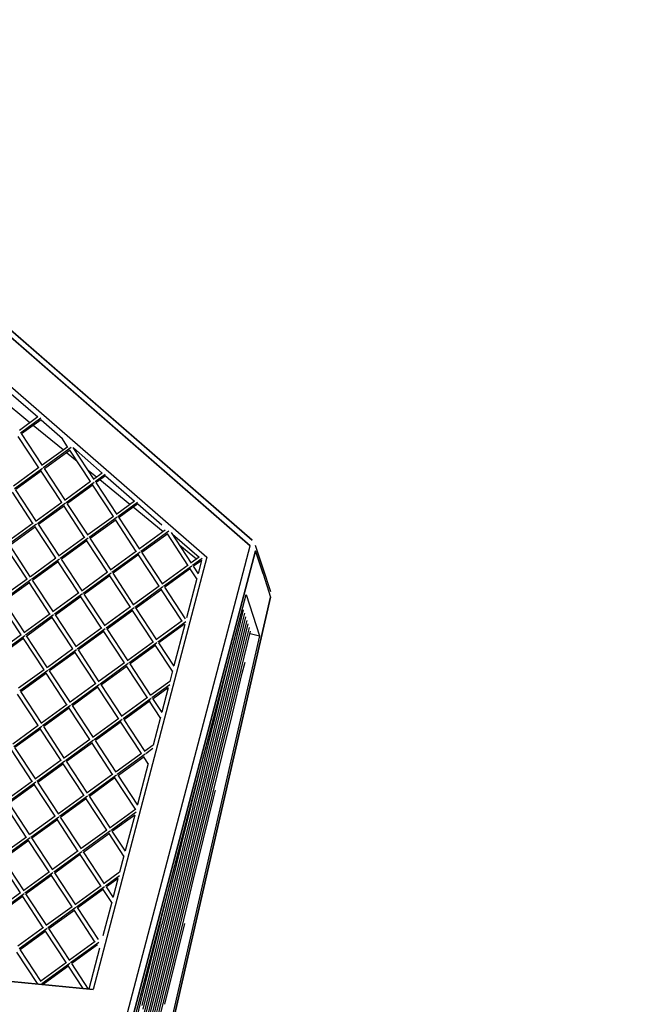
# Model space of a CAD drawing. Units: millimetres. Extents: x 208382 to 229211, y -262 to 13611.
# Drawn here: x 220063 to 221147, y 7220 to 8983 of the extents above; entities that cross this region are included whole.
import ezdxf

# ---------------------------------------------------------------- set-up
doc = ezdxf.new("R2010")
doc.units = ezdxf.units.MM
doc.layers.add('DEFAULT', color=7, linetype='Continuous')
doc.layers.add('DiKom', color=7, linetype='Continuous')
doc.dimstyles.new('Qitele', dxfattribs={"dimscale": 85, "dimtxt": 4, "dimasz": 5, "dimexe": 4, "dimexo": 0, "dimgap": 3, "dimtad": 1, "dimdec": 0, "dimrnd": 10, "dimzin": 1, "dimtxsty": 'Standard', "dimblk": 'OBLIQUE', "dimcen": 5, "dimdle": 4, "dimclrd": 256, "dimclre": 256, "dimclrt": 256, "dimadec": 0, "dimazin": 0, "dimtfac": 1, "dimtdec": 0, "dimtmove": 0, "dimatfit": 3, "dimldrblk": 'OBLIQUE', "dimfxl": 0, "dimlwd": 40, "dimlwe": 30, "dimarcsym": 0})

# ---------------------------------------------------------------- blocks, each defined once
blk = doc.blocks.new('NDPP-063')
at = {"layer": 'DiKom', "color": 0}
for p, q in [((219760.1, 8663.6), (220475.8, 8040.6)), ((220117.9, 8352.1), (219760.1, 8663.6)), ((219763.3, 8673.4), (220479, 8050.4)), ((220121.2, 8361.9), (219763.3, 8673.4)), ((219763.7, 8572.2), (220398.1, 8020)), ((219763.7, 8572.2), (220398.1, 8020)), ((220479, 8050.4), (220121.2, 8361.9)), ((220475.8, 8040.6), (220117.9, 8352.1)), ((220081.2, 8260.9), (220027.5, 8304.8)), ((220081.2, 8260.9), (220027.5, 8304.8)), ((220043.5, 8316.4), (220095.5, 8271.2)), ((220043.5, 8316.4), (220095.5, 8271.2)), ((220095.5, 8271.2), (220062.4, 8247.2)), ((220100.8, 8268.9), (220064.4, 8242.4)), ((220100.8, 8268.9), (220064.4, 8242.4)), ((220101.4, 8266.3), (220066.5, 8240.9)), ((220140.9, 8212.1), (220087.2, 8256)), ((220140.9, 8212.1), (220087.2, 8256)), ((220101.3, 8266.2), (220139.8, 8232.7)), ((220101.3, 8266.2), (220139.8, 8232.7)), ((220097.3, 8180.4), (220060.4, 8236.5)), ((220103.8, 8184.2), (220066.3, 8241.3)), ((220103.8, 8184.2), (220066.3, 8241.3)), ((220148.8, 8217.8), (220138.2, 8234)), ((220149.1, 8218), (220103.4, 8184.8)), ((220155.5, 8216.4), (220105.3, 8180)), ((220155.5, 8216.4), (220105.3, 8180)), ((220196.3, 8159.2), (220158.8, 8216.3)), ((220196.3, 8159.2), (220158.8, 8216.3)), ((220159.1, 8215.8), (220210.9, 8170.7)), ((220159.1, 8215.8), (220210.9, 8170.7)), ((220153.6, 8212), (220107.5, 8178.5)), ((220166.1, 8191.4), (220146.9, 8207.2)), ((220166.1, 8191.4), (220146.9, 8207.2)), ((220189.8, 8155.4), (220152.9, 8211.6)), ((220097.6, 8180.6), (220051.8, 8147.4)), ((220104, 8179), (220053.8, 8142.5)), ((220104, 8179), (220053.8, 8142.5)), ((220102, 8174.6), (220055.9, 8141.1)), ((220138.3, 8118), (220101.4, 8174.1)), ((220144.8, 8121.7), (220107.2, 8178.9)), ((220144.8, 8121.7), (220107.2, 8178.9)), ((220200.6, 8163.3), (220185.5, 8175.6)), ((220200.6, 8163.3), (220185.5, 8175.6)), ((220210.9, 8170.7), (220195.9, 8159.8)), ((220216.3, 8168.4), (220197.9, 8155)), ((220216.3, 8168.4), (220197.9, 8155)), ((220216.8, 8165.8), (220200, 8153.6)), ((220216.7, 8165.7), (220268.6, 8120.5)), ((220216.7, 8165.7), (220268.6, 8120.5)), ((220190.1, 8155.6), (220144.3, 8122.4)), ((220196.5, 8154), (220146.3, 8117.5)), ((220196.5, 8154), (220146.3, 8117.5)), ((220194.6, 8149.6), (220148.4, 8116.1)), ((220230.8, 8093), (220193.9, 8149.1)), ((220237.3, 8096.8), (220199.8, 8153.9)), ((220237.3, 8096.8), (220199.8, 8153.9)), ((220260.3, 8114.5), (220206.6, 8158.4)), ((220260.3, 8114.5), (220206.6, 8158.4)), ((220086.7, 8080.5), (220049.9, 8136.7)), ((220093.2, 8084.3), (220055.7, 8141.4)), ((220093.2, 8084.3), (220055.7, 8141.4)), ((220138.6, 8118.2), (220092.8, 8084.9)), ((220144.9, 8116.6), (220094.8, 8080.1)), ((220144.9, 8116.6), (220094.8, 8080.1)), ((220143, 8112.2), (220096.9, 8078.7)), ((220179.2, 8055.6), (220142.4, 8111.7)), ((220185.7, 8059.3), (220148.2, 8116.5)), ((220185.7, 8059.3), (220148.2, 8116.5)), ((220268.6, 8120.5), (220236.8, 8097.4)), ((220274, 8118.1), (220238.8, 8092.6)), ((220274, 8118.1), (220238.8, 8092.6)), ((220274.6, 8115.6), (220241, 8091.1)), ((220274.4, 8115.5), (220317.4, 8078)), ((220274.4, 8115.5), (220317.4, 8078)), ((220231.1, 8093.2), (220185.3, 8060)), ((220320, 8065.6), (220266.3, 8109.5)), ((220320, 8065.6), (220266.3, 8109.5)), ((220087, 8080.8), (220041.2, 8047.5)), ((220093.4, 8079.1), (220043.2, 8042.7)), ((220093.4, 8079.1), (220043.2, 8042.7)), ((220091.5, 8074.7), (220045.4, 8041.2)), ((220134.2, 8021.9), (220096.7, 8079)), ((220134.2, 8021.9), (220096.7, 8079)), ((220237.5, 8091.6), (220187.3, 8055.1)), ((220237.5, 8091.6), (220187.3, 8055.1)), ((220235.5, 8087.2), (220189.4, 8053.7)), ((220271.8, 8030.6), (220234.9, 8086.7)), ((220278.2, 8034.4), (220240.7, 8091.5)), ((220278.2, 8034.4), (220240.7, 8091.5)), ((220127.7, 8018.1), (220090.8, 8074.3)), ((220323.6, 8068.3), (220277.8, 8035)), ((220330, 8066.6), (220279.8, 8030.2)), ((220330, 8066.6), (220279.8, 8030.2)), ((220328, 8062.2), (220281.9, 8028.7)), ((220364.3, 8005.6), (220327.4, 8061.8)), ((220370.8, 8009.4), (220334.8, 8064.2)), ((220370.8, 8009.4), (220334.8, 8064.2)), ((220336.7, 8061.2), (220384.1, 8020)), ((220336.7, 8061.2), (220384.1, 8020)), ((220082.6, 7984.5), (220045.1, 8041.6)), ((220082.6, 7984.5), (220045.1, 8041.6)), ((220179.5, 8055.8), (220133.8, 8022.5)), ((220185.9, 8054.1), (220135.8, 8017.7)), ((220185.9, 8054.1), (220135.8, 8017.7)), ((220184, 8049.8), (220137.9, 8016.3)), ((220220.2, 7993.2), (220183.3, 8049.3)), ((220226.7, 7996.9), (220189.2, 8054)), ((220226.7, 7996.9), (220189.2, 8054)), ((220246.2, 7167.4), (220475.8, 8040.6)), ((220246.2, 7167.4), (220475.8, 8040.6)), ((220379.7, 8016.8), (220349.9, 8041.2)), ((220379.7, 8016.8), (220349.9, 8041.2)), ((220484.7, 8041.9), (220498.4, 8000.3)), ((220076.2, 7980.7), (220039.3, 8036.8)), ((220272.1, 8030.8), (220226.3, 7997.6)), ((220278.5, 8029.2), (220228.3, 7992.7)), ((220278.5, 8029.2), (220228.3, 7992.7)), ((220276.5, 8024.8), (220230.4, 7991.3)), ((220485.1, 8031.7), (220255.4, 7158.6)), ((220255.4, 7158.6), (220485.1, 8031.7)), ((220312.7, 7968.2), (220275.9, 8024.3)), ((220319.2, 7972), (220281.7, 8029.1)), ((220319.2, 7972), (220281.7, 8029.1)), ((220498.8, 7990.1), (220485.1, 8031.7)), ((220485.1, 8031.7), (220498.8, 7990.1)), ((220128, 8018.4), (220082.2, 7985.1)), ((220134.4, 8016.7), (220084.2, 7980.3)), ((220134.4, 8016.7), (220084.2, 7980.3)), ((220132.5, 8012.3), (220086.3, 7978.8)), ((220168.7, 7955.7), (220131.8, 8011.9)), ((220175.2, 7959.5), (220137.7, 8016.6)), ((220175.2, 7959.5), (220137.7, 8016.6)), ((220398.1, 8020), (220194.5, 7246.1)), ((220398.1, 8020), (220194.5, 7246.1)), ((220364.6, 8005.8), (220318.8, 7972.6)), ((220371, 8004.2), (220320.8, 7967.8)), ((220371, 8004.2), (220320.8, 7967.8)), ((220384.1, 8020), (220370.3, 8010)), ((220389.5, 8017.6), (220372.3, 8005.2)), ((220389.5, 8017.6), (220372.3, 8005.2)), ((220383.3, 7990.3), (220374.2, 8004.1)), ((220383.3, 7990.3), (220374.2, 8004.1)), ((220388.9, 8014.3), (220374.4, 8003.8)), ((220388.8, 8014.2), (220382.7, 7991.2)), ((220388.8, 8014.2), (220382.7, 7991.2)), ((220220.5, 7993.4), (220174.7, 7960.1)), ((220226.9, 7991.7), (220176.7, 7955.3)), ((220226.9, 7991.7), (220176.7, 7955.3)), ((220225, 7987.4), (220178.9, 7953.9)), ((220261.2, 7930.7), (220224.3, 7986.9)), ((220267.7, 7934.5), (220230.2, 7991.6)), ((220267.7, 7934.5), (220230.2, 7991.6)), ((220369, 7999.8), (220322.9, 7966.3)), ((220380.2, 7981.4), (220368.4, 7999.4)), ((220498.4, 8000.3), (220512.1, 7958.6)), ((220498.8, 7990.1), (220512.4, 7948.4)), ((220498.8, 7990.1), (220512.4, 7948.4)), ((220076.5, 7980.9), (220030.7, 7947.7)), ((220082.8, 7979.3), (220032.7, 7942.8)), ((220082.8, 7979.3), (220032.7, 7942.8)), ((220080.9, 7974.9), (220034.8, 7941.4)), ((220117.1, 7918.3), (220080.3, 7974.4)), ((220123.6, 7922.1), (220086.1, 7979.2)), ((220123.6, 7922.1), (220086.1, 7979.2)), ((220380.4, 7982.2), (220361.8, 7911.6)), ((220380.4, 7982.2), (220361.8, 7911.6)), ((220169, 7956), (220123.2, 7922.7)), ((220175.4, 7954.3), (220125.2, 7917.9)), ((220175.4, 7954.3), (220125.2, 7917.9)), ((220216.1, 7897.1), (220178.6, 7954.2)), ((220216.1, 7897.1), (220178.6, 7954.2)), ((220264.9, 7179.2), (220468.4, 7953.1)), ((220313, 7968.4), (220267.3, 7935.2)), ((220319.4, 7966.8), (220269.2, 7930.3)), ((220319.4, 7966.8), (220269.2, 7930.3)), ((220317.5, 7962.4), (220271.4, 7928.9)), ((220353.7, 7905.8), (220316.8, 7961.9)), ((220360.2, 7909.5), (220322.7, 7966.7)), ((220360.2, 7909.5), (220322.7, 7966.7)), ((220366.7, 7566.1), (220468.4, 7953.1)), ((220468.4, 7953.1), (220492.7, 7879.2)), ((220468.4, 7953.1), (220492.7, 7879.2)), ((220065.6, 7880.8), (220028.7, 7937)), ((220072.1, 7884.6), (220034.6, 7941.7)), ((220072.1, 7884.6), (220034.6, 7941.7)), ((220173.4, 7949.9), (220127.3, 7916.4)), ((220209.6, 7893.3), (220172.8, 7949.4)), ((220299.7, 7023.7), (220512.4, 7948.4)), ((220512.4, 7948.4), (220299.7, 7023.7)), ((220117.4, 7918.5), (220071.7, 7885.2)), ((220123.8, 7916.9), (220073.7, 7880.4)), ((220123.8, 7916.9), (220073.7, 7880.4)), ((220164.6, 7859.6), (220127.1, 7916.8)), ((220164.6, 7859.6), (220127.1, 7916.8)), ((220261.5, 7931), (220215.7, 7897.7)), ((220267.9, 7929.3), (220217.7, 7892.9)), ((220267.9, 7929.3), (220217.7, 7892.9)), ((220265.9, 7924.9), (220219.8, 7891.5)), ((220302.2, 7868.3), (220265.3, 7924.5)), ((220308.6, 7872.1), (220271.1, 7929.2)), ((220308.6, 7872.1), (220271.1, 7929.2)), ((220446.9, 7857.1), (220463.9, 7926.1)), ((220446.9, 7857.1), (220463.9, 7926.1)), ((220449, 7850.7), (220466, 7919.7)), ((220449, 7850.7), (220466, 7919.7)), ((220121.9, 7912.5), (220075.8, 7879)), ((220158.1, 7855.9), (220121.3, 7912)), ((220354, 7906), (220308.2, 7872.7)), ((220360.4, 7904.4), (220310.2, 7867.9)), ((220360.4, 7904.4), (220310.2, 7867.9)), ((220358.4, 7900), (220312.3, 7866.5)), ((220358.6, 7899.4), (220339.2, 7825.6)), ((220358.6, 7899.4), (220339.2, 7825.6)), ((220451.1, 7844.3), (220468.1, 7913.3)), ((220451.1, 7844.3), (220468.1, 7913.3)), ((220453.2, 7837.9), (220470.2, 7906.9)), ((220453.2, 7837.9), (220470.2, 7906.9)), ((220455.3, 7831.6), (220472.3, 7900.5)), ((220455.3, 7831.6), (220472.3, 7900.5)), ((220065.9, 7881.1), (220020.1, 7847.8)), ((220210, 7893.5), (220164.2, 7860.3)), ((220216.3, 7891.9), (220166.2, 7855.5)), ((220216.3, 7891.9), (220166.2, 7855.5)), ((220214.4, 7887.5), (220168.3, 7854)), ((220250.6, 7830.9), (220213.8, 7887)), ((220257.1, 7834.7), (220219.6, 7891.8)), ((220257.1, 7834.7), (220219.6, 7891.8)), ((220457.4, 7825.2), (220474.4, 7894.1)), ((220457.4, 7825.2), (220474.4, 7894.1)), ((220459.5, 7818.8), (220476.5, 7887.7)), ((220459.5, 7818.8), (220476.5, 7887.7)), ((220475.6, 7883.3), (220492.7, 7879.2)), ((220475.6, 7883.3), (220492.7, 7879.2)), ((220072.3, 7879.4), (220022.1, 7843)), ((220072.3, 7879.4), (220022.1, 7843)), ((220070.3, 7875), (220024.2, 7841.5)), ((220106.6, 7818.4), (220069.7, 7874.6)), ((220113, 7822.2), (220075.5, 7879.3)), ((220113, 7822.2), (220075.5, 7879.3)), ((220302.5, 7868.6), (220256.7, 7835.3)), ((220308.8, 7866.9), (220258.7, 7830.5)), ((220308.8, 7866.9), (220258.7, 7830.5)), ((220492.7, 7879.2), (220304.2, 7059.6)), ((220492.7, 7879.2), (220304.2, 7059.6)), ((220339.8, 7824.7), (220312.1, 7866.8)), ((220339.8, 7824.7), (220312.1, 7866.8)), ((220158.4, 7856.1), (220112.6, 7822.8)), ((220164.8, 7854.5), (220114.6, 7818)), ((220164.8, 7854.5), (220114.6, 7818)), ((220162.9, 7850.1), (220116.7, 7816.6)), ((220199.1, 7793.5), (220162.2, 7849.6)), ((220205.6, 7797.2), (220168.1, 7854.3)), ((220205.6, 7797.2), (220168.1, 7854.3)), ((220306.9, 7862.5), (220260.8, 7829)), ((220336.6, 7815.9), (220306.3, 7862.1)), ((220427, 7791), (220444.1, 7860.6)), ((220427, 7791), (220444.1, 7860.6)), ((220429.1, 7784.6), (220446.9, 7857)), ((220429.1, 7784.6), (220446.9, 7857)), ((220431.2, 7778.2), (220449, 7850.6)), ((220431.2, 7778.2), (220449, 7850.6)), ((220250.9, 7831.1), (220205.1, 7797.9)), ((220257.3, 7829.5), (220207.1, 7793)), ((220257.3, 7829.5), (220207.1, 7793)), ((220298.1, 7772.3), (220260.6, 7829.4)), ((220298.1, 7772.3), (220260.6, 7829.4)), ((220433.3, 7771.8), (220451.1, 7844.2)), ((220433.3, 7771.8), (220451.1, 7844.2)), ((220435.4, 7765.4), (220453.2, 7837.8)), ((220435.4, 7765.4), (220453.2, 7837.8)), ((220437.5, 7759), (220455.3, 7831.4)), ((220437.5, 7759), (220455.3, 7831.4)), ((220461.6, 7812.4), (220466.5, 7832.3)), ((220461.6, 7812.4), (220466.5, 7832.3)), ((220106.9, 7818.7), (220061.1, 7785.4)), ((220113.3, 7817), (220063.1, 7780.6)), ((220113.3, 7817), (220063.1, 7780.6)), ((220111.3, 7812.6), (220065.2, 7779.1)), ((220147.5, 7756), (220110.7, 7812.2)), ((220154, 7759.8), (220116.5, 7816.9)), ((220154, 7759.8), (220116.5, 7816.9)), ((220255.4, 7825.1), (220209.3, 7791.6)), ((220291.6, 7768.5), (220254.7, 7824.6)), ((220336.8, 7816.6), (220331.8, 7797.7)), ((220336.8, 7816.6), (220331.8, 7797.7)), ((220439.6, 7752.7), (220457.4, 7825)), ((220439.6, 7752.7), (220457.4, 7825)), ((220441.7, 7746.3), (220459.5, 7818.6)), ((220441.7, 7746.3), (220459.5, 7818.6)), ((220443.8, 7739.9), (220461.6, 7812.3)), ((220443.8, 7739.9), (220461.6, 7812.3)), ((220199.4, 7793.7), (220153.6, 7760.4)), ((220331.8, 7797.7), (220297.7, 7772.9)), ((220096, 7718.6), (220059.1, 7774.7)), ((220102.5, 7722.4), (220065, 7779.5)), ((220102.5, 7722.4), (220065, 7779.5)), ((220205.8, 7792), (220155.6, 7755.6)), ((220205.8, 7792), (220155.6, 7755.6)), ((220203.8, 7787.7), (220157.7, 7754.2)), ((220240.1, 7731.1), (220203.2, 7787.2)), ((220246.5, 7734.8), (220209, 7791.9)), ((220246.5, 7734.8), (220209, 7791.9)), ((220331.6, 7791.3), (220299.7, 7768.1)), ((220331.6, 7791.3), (220299.7, 7768.1)), ((220329, 7786.4), (220301.8, 7766.6)), ((220328.8, 7786.3), (220317.4, 7742.8)), ((220328.8, 7786.3), (220317.4, 7742.8)), ((220409.2, 7718.5), (220427, 7790.9)), ((220409.2, 7718.5), (220427, 7790.9)), ((220411.3, 7712.1), (220429.1, 7784.5)), ((220411.3, 7712.1), (220429.1, 7784.5)), ((220413.3, 7705.7), (220431.2, 7778.1)), ((220413.3, 7705.7), (220431.2, 7778.1)), ((220291.9, 7768.7), (220246.1, 7735.5)), ((220298.3, 7767.1), (220248.1, 7730.6)), ((220298.3, 7767.1), (220248.1, 7730.6)), ((220296.4, 7762.7), (220250.2, 7729.2)), ((220314.8, 7733.1), (220295.7, 7762.2)), ((220318, 7741.9), (220301.6, 7767)), ((220318, 7741.9), (220301.6, 7767)), ((220415.4, 7699.3), (220433.3, 7771.7)), ((220415.4, 7699.3), (220433.3, 7771.7)), ((220417.5, 7692.9), (220435.4, 7765.4)), ((220417.5, 7692.9), (220435.4, 7765.4)), ((220419.7, 7686.6), (220437.5, 7758.9)), ((220419.7, 7686.6), (220437.5, 7758.9)), ((220147.8, 7756.2), (220102.1, 7723)), ((220154.2, 7754.6), (220104.1, 7718.2)), ((220154.2, 7754.6), (220104.1, 7718.2)), ((220152.3, 7750.2), (220106.2, 7716.7)), ((220188.5, 7693.6), (220151.7, 7749.8)), ((220195, 7697.4), (220157.5, 7754.5)), ((220195, 7697.4), (220157.5, 7754.5)), ((220421.8, 7680.2), (220439.6, 7752.6)), ((220421.8, 7680.2), (220439.6, 7752.6)), ((220423.9, 7673.8), (220441.7, 7746.2)), ((220423.9, 7673.8), (220441.7, 7746.2)), ((220426, 7667.4), (220443.8, 7739.8)), ((220426, 7667.4), (220443.8, 7739.8)), ((220240.4, 7731.3), (220194.6, 7698)), ((220246.7, 7729.6), (220196.6, 7693.2)), ((220246.7, 7729.6), (220196.6, 7693.2)), ((220244.8, 7725.2), (220198.7, 7691.7)), ((220281, 7668.6), (220244.2, 7724.8)), ((220287.5, 7672.4), (220250, 7729.5)), ((220287.5, 7672.4), (220250, 7729.5)), ((220315, 7733.8), (220301.9, 7683.7)), ((220315, 7733.8), (220301.9, 7683.7)), ((220096.3, 7718.8), (220050.5, 7685.6)), ((220102.7, 7717.2), (220052.5, 7680.7)), ((220102.7, 7717.2), (220052.5, 7680.7)), ((220100.7, 7712.8), (220054.6, 7679.3)), ((220137, 7656.2), (220100.1, 7712.3)), ((220143.5, 7659.9), (220106, 7717.1)), ((220143.5, 7659.9), (220106, 7717.1)), ((220391.3, 7646), (220409.1, 7718.4)), ((220391.3, 7646), (220409.1, 7718.4)), ((220393.4, 7639.6), (220411.2, 7712)), ((220393.4, 7639.6), (220411.2, 7712)), ((220395.5, 7633.2), (220413.3, 7705.6)), ((220395.5, 7633.2), (220413.3, 7705.6)), ((220188.8, 7693.8), (220143, 7660.6)), ((220195.2, 7692.2), (220145, 7655.7)), ((220195.2, 7692.2), (220145, 7655.7)), ((220193.3, 7687.8), (220147.1, 7654.3)), ((220229.5, 7631.2), (220192.6, 7687.4)), ((220236, 7635), (220198.5, 7692.1)), ((220236, 7635), (220198.5, 7692.1)), ((220397.6, 7626.8), (220415.4, 7699.2)), ((220397.6, 7626.8), (220415.4, 7699.2)), ((220399.7, 7620.4), (220417.5, 7692.9)), ((220399.7, 7620.4), (220417.5, 7692.9)), ((220085.4, 7618.7), (220048.6, 7674.9)), ((220091.9, 7622.5), (220054.4, 7679.6)), ((220091.9, 7622.5), (220054.4, 7679.6)), ((220301.9, 7683.8), (220287.1, 7673)), ((220301.7, 7677.4), (220289.1, 7668.2)), ((220301.7, 7677.4), (220289.1, 7668.2)), ((220401.8, 7614.1), (220419.6, 7686.5)), ((220401.8, 7614.1), (220419.6, 7686.5)), ((220403.9, 7607.7), (220421.7, 7680.1)), ((220403.9, 7607.7), (220421.7, 7680.1)), ((220406, 7601.3), (220423.8, 7673.7)), ((220406, 7601.3), (220423.8, 7673.7)), ((220137.3, 7656.4), (220091.5, 7623.2)), ((220143.7, 7654.8), (220093.5, 7618.3)), ((220143.7, 7654.8), (220093.5, 7618.3)), ((220184.4, 7597.5), (220146.9, 7654.6)), ((220184.4, 7597.5), (220146.9, 7654.6)), ((220281.4, 7668.9), (220235.6, 7635.6)), ((220287.7, 7667.2), (220237.5, 7630.8)), ((220287.7, 7667.2), (220237.5, 7630.8)), ((220285.8, 7662.8), (220239.7, 7629.3)), ((220293.1, 7650.3), (220285.2, 7662.4)), ((220408.1, 7594.9), (220425.9, 7667.3)), ((220408.1, 7594.9), (220425.9, 7667.3)), ((220141.7, 7650.4), (220095.6, 7616.9)), ((220178, 7593.8), (220141.1, 7649.9)), ((220293.3, 7651), (220273.9, 7577.3)), ((220293.3, 7651), (220273.9, 7577.3)), ((220371.4, 7579.9), (220387.1, 7644)), ((220371.4, 7579.9), (220387.1, 7644)), ((220373.5, 7573.5), (220391.3, 7645.9)), ((220373.5, 7573.5), (220391.3, 7645.9)), ((220375.6, 7567.1), (220393.4, 7639.5)), ((220375.6, 7567.1), (220393.4, 7639.5)), ((220085.7, 7619), (220040, 7585.7)), ((220092.1, 7617.3), (220041.9, 7580.9)), ((220092.1, 7617.3), (220041.9, 7580.9)), ((220132.9, 7560.1), (220095.4, 7617.2)), ((220132.9, 7560.1), (220095.4, 7617.2)), ((220229.8, 7631.4), (220184, 7598.2)), ((220236.2, 7629.8), (220186, 7593.3)), ((220236.2, 7629.8), (220186, 7593.3)), ((220234.2, 7625.4), (220188.1, 7591.9)), ((220270.5, 7568.8), (220233.6, 7624.9)), ((220274.4, 7576.4), (220239.5, 7629.7)), ((220274.4, 7576.4), (220239.5, 7629.7)), ((220377.7, 7560.7), (220395.5, 7633.1)), ((220377.7, 7560.7), (220395.5, 7633.1)), ((220379.8, 7554.3), (220397.6, 7626.8)), ((220379.8, 7554.3), (220397.6, 7626.8)), ((220381.9, 7548), (220399.7, 7620.4)), ((220381.9, 7548), (220399.7, 7620.4)), ((220090.2, 7612.9), (220044.1, 7579.4)), ((220126.4, 7556.3), (220089.5, 7612.5)), ((220384, 7541.6), (220401.8, 7614)), ((220384, 7541.6), (220401.8, 7614)), ((220386.1, 7535.2), (220403.9, 7607.6)), ((220386.1, 7535.2), (220403.9, 7607.6)), ((220388.2, 7528.8), (220406, 7601.2)), ((220388.2, 7528.8), (220406, 7601.2)), ((220410.2, 7588.5), (220413.7, 7602.8)), ((220410.2, 7588.5), (220413.7, 7602.8)), ((220178.3, 7594), (220132.5, 7560.7)), ((220184.6, 7592.3), (220134.5, 7555.9)), ((220184.6, 7592.3), (220134.5, 7555.9)), ((220182.7, 7588), (220136.6, 7554.5)), ((220218.9, 7531.4), (220182.1, 7587.5)), ((220225.4, 7535.1), (220187.9, 7592.2)), ((220225.4, 7535.1), (220187.9, 7592.2)), ((220390.3, 7522.4), (220408.1, 7594.8)), ((220390.3, 7522.4), (220408.1, 7594.8)), ((220392.4, 7516), (220410.2, 7588.4)), ((220392.4, 7516), (220410.2, 7588.4)), ((220074.9, 7518.9), (220038, 7575)), ((220081.4, 7522.7), (220043.9, 7579.8)), ((220081.4, 7522.7), (220043.9, 7579.8)), ((220270.8, 7569), (220225, 7535.8)), ((220271.7, 7563.4), (220227, 7530.9)), ((220271.7, 7563.4), (220227, 7530.9)), ((220264.9, 7179.2), (220366.7, 7566.1)), ((220353.5, 7507.4), (220371.4, 7579.8)), ((220353.5, 7507.4), (220371.4, 7579.8)), ((220355.6, 7501), (220373.4, 7573.4)), ((220355.6, 7501), (220373.4, 7573.4)), ((220357.7, 7494.6), (220375.6, 7567)), ((220357.7, 7494.6), (220375.6, 7567)), ((220126.7, 7556.5), (220080.9, 7523.3)), ((220133.1, 7554.9), (220082.9, 7518.5)), ((220133.1, 7554.9), (220082.9, 7518.5)), ((220131.2, 7550.5), (220085, 7517)), ((220167.4, 7493.9), (220130.5, 7550.1)), ((220173.9, 7497.7), (220136.4, 7554.8)), ((220173.9, 7497.7), (220136.4, 7554.8)), ((220269.1, 7558.5), (220229.1, 7529.5)), ((220268.9, 7558.4), (220252.1, 7494.5)), ((220268.9, 7558.4), (220252.1, 7494.5)), ((220359.8, 7488.3), (220377.6, 7560.7)), ((220359.8, 7488.3), (220377.6, 7560.7)), ((220361.9, 7481.9), (220379.8, 7554.3)), ((220361.9, 7481.9), (220379.8, 7554.3)), ((220364, 7475.5), (220381.9, 7547.9)), ((220364, 7475.5), (220381.9, 7547.9)), ((220219.2, 7531.6), (220173.4, 7498.3)), ((220225.6, 7529.9), (220175.4, 7493.5)), ((220225.6, 7529.9), (220175.4, 7493.5)), ((220252.7, 7493.6), (220228.9, 7529.8)), ((220252.7, 7493.6), (220228.9, 7529.8)), ((220366.1, 7469.1), (220384, 7541.5)), ((220366.1, 7469.1), (220384, 7541.5)), ((220368.2, 7462.7), (220386.1, 7535.1)), ((220368.2, 7462.7), (220386.1, 7535.1)), ((220370.3, 7456.3), (220388.2, 7528.7)), ((220370.3, 7456.3), (220388.2, 7528.7)), ((220075.2, 7519.1), (220029.4, 7485.9)), ((220081.6, 7517.5), (220031.4, 7481)), ((220081.6, 7517.5), (220031.4, 7481)), ((220079.6, 7513.1), (220033.5, 7479.6)), ((220115.8, 7456.5), (220079, 7512.6)), ((220122.3, 7460.3), (220084.8, 7517.4)), ((220122.3, 7460.3), (220084.8, 7517.4)), ((220223.7, 7525.5), (220177.6, 7492.1)), ((220249.5, 7484.7), (220223, 7525.1)), ((220372.4, 7449.9), (220390.3, 7522.3)), ((220372.4, 7449.9), (220390.3, 7522.3)), ((220374.5, 7443.5), (220392.4, 7515.9)), ((220374.5, 7443.5), (220392.4, 7515.9)), ((220167.7, 7494.1), (220121.9, 7460.9)), ((220335.7, 7434.9), (220353.5, 7507.3)), ((220335.7, 7434.9), (220353.5, 7507.3)), ((220337.8, 7428.5), (220355.6, 7500.9)), ((220337.8, 7428.5), (220355.6, 7500.9)), ((220339.9, 7422.2), (220357.7, 7494.6)), ((220339.9, 7422.2), (220357.7, 7494.6)), ((220064.3, 7419), (220027.4, 7475.2)), ((220070.8, 7422.8), (220033.3, 7479.9)), ((220070.8, 7422.8), (220033.3, 7479.9)), ((220174.1, 7492.5), (220123.9, 7456.1)), ((220174.1, 7492.5), (220123.9, 7456.1)), ((220172.1, 7488.1), (220126, 7454.6)), ((220208.4, 7431.5), (220171.5, 7487.6)), ((220214.8, 7435.3), (220177.3, 7492.4)), ((220214.8, 7435.3), (220177.3, 7492.4)), ((220249.7, 7485.5), (220241.9, 7455.9)), ((220249.7, 7485.5), (220241.9, 7455.9)), ((220342, 7415.8), (220359.8, 7488.1)), ((220342, 7415.8), (220359.8, 7488.1)), ((220344.1, 7409.4), (220361.9, 7481.8)), ((220344.1, 7409.4), (220361.9, 7481.8)), ((220346.2, 7403), (220364, 7475.4)), ((220346.2, 7403), (220364, 7475.4)), ((220348.3, 7396.6), (220366.1, 7469)), ((220348.3, 7396.6), (220366.1, 7469)), ((220350.4, 7390.2), (220368.2, 7462.6)), ((220350.4, 7390.2), (220368.2, 7462.6)), ((220116.2, 7456.7), (220070.4, 7423.4)), ((220122.5, 7455.1), (220072.4, 7418.6)), ((220122.5, 7455.1), (220072.4, 7418.6)), ((220120.6, 7450.7), (220074.5, 7417.2)), ((220156.8, 7394.1), (220120, 7450.2)), ((220163.3, 7397.8), (220125.8, 7455)), ((220163.3, 7397.8), (220125.8, 7455)), ((220242, 7455.9), (220214.4, 7435.9)), ((220241.7, 7449.5), (220216.4, 7431.1)), ((220241.7, 7449.5), (220216.4, 7431.1)), ((220239.1, 7444.6), (220218.5, 7429.7)), ((220238.9, 7444.5), (220230.3, 7411.7)), ((220238.9, 7444.5), (220230.3, 7411.7)), ((220352.5, 7383.8), (220370.3, 7456.2)), ((220352.5, 7383.8), (220370.3, 7456.2)), ((220354.6, 7377.4), (220372.4, 7449.8)), ((220354.6, 7377.4), (220372.4, 7449.8)), ((220356.7, 7371), (220374.5, 7443.4)), ((220356.7, 7371), (220374.5, 7443.4)), ((220208.7, 7431.7), (220162.9, 7398.5)), ((220215, 7430.1), (220164.9, 7393.6)), ((220215, 7430.1), (220164.9, 7393.6)), ((220213.1, 7425.7), (220167, 7392.2)), ((220227.8, 7402), (220212.5, 7425.2)), ((220230.9, 7410.8), (220218.3, 7430)), ((220230.9, 7410.8), (220218.3, 7430)), ((220315.8, 7368.8), (220330.2, 7427.3)), ((220315.8, 7368.8), (220330.2, 7427.3)), ((220317.9, 7362.4), (220335.7, 7434.8)), ((220317.9, 7362.4), (220335.7, 7434.8)), ((220320, 7356.1), (220337.8, 7428.4)), ((220320, 7356.1), (220337.8, 7428.4)), ((220064.6, 7419.3), (220018.8, 7386)), ((220071, 7417.6), (220020.8, 7381.2)), ((220071, 7417.6), (220020.8, 7381.2)), ((220069, 7413.2), (220022.9, 7379.7)), ((220105.3, 7356.6), (220068.4, 7412.8)), ((220111.8, 7360.4), (220074.3, 7417.5)), ((220111.8, 7360.4), (220074.3, 7417.5)), ((220322.1, 7349.6), (220339.9, 7422)), ((220322.1, 7349.6), (220339.9, 7422)), ((220324.2, 7343.3), (220342, 7415.7)), ((220324.2, 7343.3), (220342, 7415.7)), ((220326.3, 7336.9), (220344.1, 7409.3)), ((220326.3, 7336.9), (220344.1, 7409.3)), ((220157.1, 7394.3), (220111.3, 7361)), ((220163.5, 7392.7), (220113.3, 7356.2)), ((220163.5, 7392.7), (220113.3, 7356.2)), ((220161.6, 7388.3), (220115.5, 7354.8)), ((220197.8, 7331.7), (220160.9, 7387.8)), ((220204.3, 7335.4), (220166.8, 7392.6)), ((220204.3, 7335.4), (220166.8, 7392.6)), ((220227.9, 7402.7), (220212, 7341.9)), ((220227.9, 7402.7), (220212, 7341.9)), ((220328.4, 7330.5), (220346.2, 7402.9)), ((220328.4, 7330.5), (220346.2, 7402.9)), ((220330.5, 7324.1), (220348.3, 7396.5)), ((220330.5, 7324.1), (220348.3, 7396.5)), ((220332.6, 7317.7), (220350.4, 7390.1)), ((220332.6, 7317.7), (220350.4, 7390.1)), ((220334.7, 7311.3), (220352.5, 7383.7)), ((220334.7, 7311.3), (220352.5, 7383.7)), ((220336.8, 7304.9), (220354.6, 7377.3)), ((220336.8, 7304.9), (220354.6, 7377.3)), ((220338.9, 7298.5), (220356.7, 7370.9)), ((220338.9, 7298.5), (220356.7, 7370.9)), ((220105.6, 7356.9), (220059.8, 7323.6)), ((220112, 7355.2), (220061.8, 7318.8)), ((220112, 7355.2), (220061.8, 7318.8)), ((220152.7, 7298), (220115.2, 7355.1)), ((220152.7, 7298), (220115.2, 7355.1)), ((220297.9, 7296.3), (220315.7, 7368.7)), ((220297.9, 7296.3), (220315.7, 7368.7)), ((220300, 7289.9), (220317.8, 7362.3)), ((220300, 7289.9), (220317.8, 7362.3)), ((220302.1, 7283.6), (220319.9, 7356)), ((220302.1, 7283.6), (220319.9, 7356)), ((220341, 7292.1), (220358.8, 7364.5)), ((220341, 7292.1), (220358.8, 7364.5)), ((220110, 7350.8), (220063.9, 7317.3)), ((220146.2, 7294.2), (220109.4, 7350.4)), ((220304.2, 7277.2), (220322, 7349.6)), ((220304.2, 7277.2), (220322, 7349.6)), ((220306.3, 7270.8), (220324.1, 7343.2)), ((220306.3, 7270.8), (220324.1, 7343.2)), ((220308.4, 7264.4), (220326.2, 7336.8)), ((220308.4, 7264.4), (220326.2, 7336.8)), ((219434.4, 7320), (220194.5, 7246.1)), ((220194.5, 7246.1), (219434.4, 7320)), ((220101.2, 7260.6), (220063.7, 7317.7)), ((220101.2, 7260.6), (220063.7, 7317.7)), ((220198.1, 7331.9), (220152.3, 7298.6)), ((220204.5, 7330.2), (220154.3, 7293.8)), ((220204.5, 7330.2), (220154.3, 7293.8)), ((220202.5, 7325.9), (220156.4, 7292.4)), ((220206.2, 7319.9), (220187, 7246.8)), ((220206.2, 7319.9), (220187, 7246.8)), ((220310.5, 7258), (220328.3, 7330.4)), ((220310.5, 7258), (220328.3, 7330.4)), ((220312.6, 7251.6), (220330.4, 7324)), ((220312.6, 7251.6), (220330.4, 7324)), ((220314.7, 7245.2), (220332.5, 7317.6)), ((220314.7, 7245.2), (220332.5, 7317.6)), ((220094.7, 7256.8), (220057.9, 7312.9)), ((220316.8, 7238.8), (220334.6, 7311.2)), ((220316.8, 7238.8), (220334.6, 7311.2)), ((220318.9, 7232.4), (220336.7, 7304.8)), ((220318.9, 7232.4), (220336.7, 7304.8)), ((220146.6, 7294.5), (220100.8, 7261.2)), ((220152.9, 7292.8), (220102.8, 7256.4)), ((220152.9, 7292.8), (220102.8, 7256.4)), ((220151, 7288.4), (220104.9, 7254.9)), ((220176.7, 7247.8), (220150.4, 7288)), ((220186.3, 7246.9), (220156.2, 7292.7)), ((220186.3, 7246.9), (220156.2, 7292.7)), ((220280.1, 7223.8), (220297.9, 7296.3)), ((220280.1, 7223.8), (220297.9, 7296.3)), ((220282.2, 7217.5), (220300, 7289.9)), ((220282.2, 7217.5), (220300, 7289.9)), ((220284.3, 7211.1), (220302.1, 7283.5)), ((220284.3, 7211.1), (220302.1, 7283.5)), ((220321, 7226), (220338.8, 7298.4)), ((220321, 7226), (220338.8, 7298.4)), ((220323.1, 7219.6), (220340.9, 7292)), ((220323.1, 7219.6), (220340.9, 7292)), ((220286.4, 7204.7), (220304.2, 7277.1)), ((220286.4, 7204.7), (220304.2, 7277.1)), ((220288.5, 7198.3), (220306.3, 7270.7)), ((220288.5, 7198.3), (220306.3, 7270.7)), ((220290.6, 7191.9), (220308.4, 7264.3)), ((220290.6, 7191.9), (220308.4, 7264.3)), ((220292.7, 7185.5), (220310.5, 7257.9)), ((220292.7, 7185.5), (220310.5, 7257.9)), ((220294.8, 7179.1), (220312.6, 7251.5)), ((220294.8, 7179.1), (220312.6, 7251.5)), ((220296.9, 7172.7), (220314.7, 7245.1)), ((220296.9, 7172.7), (220314.7, 7245.1)), ((220299, 7166.3), (220316.8, 7238.7)), ((220299, 7166.3), (220316.8, 7238.7)), ((220301.1, 7159.9), (220318.9, 7232.3)), ((220301.1, 7159.9), (220318.9, 7232.3)), ((220262.3, 7151.4), (220280.1, 7223.8)), ((220262.3, 7151.4), (220280.1, 7223.8)), ((220303.2, 7153.5), (220321, 7225.9)), ((220303.2, 7153.5), (220321, 7225.9))]:
    blk.add_line(p, q, dxfattribs=at)
blk = doc.blocks.new('_Oblique')
at = {"color": 0, "linetype": 'ByBlock', "lineweight": -2}
blk.add_line((-0.5, -0.5), (0.5, 0.5), dxfattribs=at)
blk = doc.blocks.new('*D43')
at = {"lineweight": 30, "transparency": 16777216}
for p, q in [((212179.6, 12107.4), (212179.6, 12957.4)), ((226695.6, 12107.4), (226695.6, 12957.4))]:
    blk.add_line(p, q, dxfattribs=at)
at = {"lineweight": 40, "transparency": 16777216}
blk.add_line((211839.6, 12617.4), (227035.6, 12617.4), dxfattribs=at)
at = {"layer": 'Defpoints', "color": 0, "transparency": 16777216}
for p in [(226695.6, 12617.4), (212179.6, 8414), (226695.6, 5719.1)]:
    blk.add_point(p, dxfattribs=at)
at = {"lineweight": 40, "transparency": 16777216, "xscale": 425, "yscale": 425, "zscale": 425, "rotation": 180}
blk.add_blockref('_Oblique', (212179.6, 12617.4), dxfattribs=at)
at = {"lineweight": 40, "transparency": 16777216, "xscale": 425, "yscale": 425, "zscale": 425}
blk.add_blockref('_Oblique', (226695.6, 12617.4), dxfattribs=at)
at = {"transparency": 16777216, "insert": (219437.6, 13050), "char_height": 340, "attachment_point": 5}
blk.add_mtext('14520', dxfattribs=at)

msp = doc.modelspace()

# ---------------------------------------------------------------- block references
at = {"layer": 'DEFAULT'}
msp.add_blockref('NDPP-063', (0, 0), dxfattribs=at)

# ---------------------------------------------------------------- dimensions: what is measured, and where the dimension line sits
dim = msp.add_linear_dim(base=(226695.6, 12617.4), p1=(212179.6, 8414), p2=(226695.6, 5719.1), dimstyle='Qitele')
dim.commit()
dim.dimension.update_dxf_attribs({"geometry": '*D43', "text_midpoint": (219437.6, 13050)})

doc.saveas('drawing.dxf')
